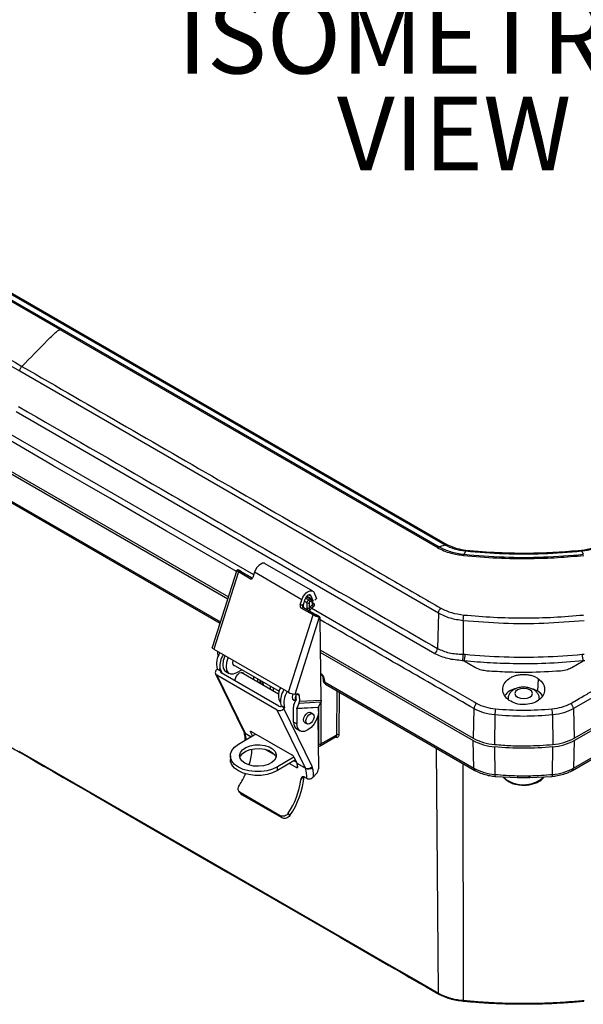
# Model space of a CAD drawing. Extents: x 0.3 to 16.8, y 0.3 to 10.8.
# Drawn here: x 13.8 to 14.7, y 7.6 to 9.3 of the extents above; entities that cross this region are included whole.
import ezdxf

# ---------------------------------------------------------------- set-up
doc = ezdxf.new("R2010")
doc.units = 0
doc.header["$MEASUREMENT"] = 0
doc.layers.get('0').update_dxf_attribs({"linetype": 'CONTINUOUS'})
doc.layers.add('LAYER0', color=7, linetype='CONTINUOUS')
doc.styles.add('SLDTEXTSTYLE0', font='TXT', dxfattribs={"width": 0.75})

msp = doc.modelspace()

# ---------------------------------------------------------------- linework, layer by layer
at = {"color": 7, "linetype": 'CONTINUOUS'}
for p, q in [((13.1803, 9.1341), (14.4639, 8.3931)), ((14.4741, 8.3959), (13.1905, 9.1369)), ((13.1936, 9.1382), (14.4771, 8.3972)), ((13.7511, 8.6914), (13.0395, 9.1022)), ((14.6935, 8.0681), (16.0819, 8.8696)), ((14.6935, 8.064), (16.0819, 8.8655)), ((14.692, 8.017), (16.0804, 8.8185)), ((14.6903, 8.0134), (16.0787, 8.8149)), ((13.2914, 8.7782), (14.1058, 8.308)), ((13.2914, 8.7741), (14.1047, 8.3046)), ((13.8191, 8.7623), (14.4608, 8.3918)), ((13.2978, 8.7242), (14.0923, 8.2656)), ((13.2996, 8.7206), (14.0916, 8.2634)), ((14.4628, 8.2805), (13.7511, 8.6914)), ((14.4566, 8.2116), (13.745, 8.6226)), ((13.7153, 8.596), (14.1485, 8.3459)), ((14.4741, 8.3959), (14.4639, 8.3931)), ((14.5086, 8.3855), (14.5062, 8.3805)), ((14.7063, 8.3855), (14.7088, 8.3805)), ((14.2491, 8.3179), (14.1684, 8.3645)), ((14.1203, 8.3534), (14.0784, 8.2219)), ((14.1229, 8.3506), (14.081, 8.2191)), ((14.1462, 8.3397), (14.1212, 8.3541)), ((14.1282, 8.3505), (14.1222, 8.3539)), ((14.1429, 8.339), (14.1229, 8.3506)), ((14.1464, 8.3399), (14.1287, 8.3502)), ((14.1498, 8.3499), (14.147, 8.3411)), ((14.2305, 8.3033), (14.1498, 8.3499)), ((14.1429, 8.339), (14.1457, 8.3392)), ((14.2517, 8.3148), (14.2555, 8.3054)), ((14.2277, 8.2945), (14.2305, 8.3033)), ((14.2356, 8.3036), (14.2328, 8.2947)), ((14.2395, 8.2979), (14.2347, 8.3007)), ((14.2367, 8.3062), (14.2424, 8.3029)), ((14.245, 8.3044), (14.2382, 8.3083)), ((14.2472, 8.3045), (14.239, 8.3092)), ((14.2397, 8.2894), (14.2395, 8.2979)), ((14.2424, 8.3029), (14.245, 8.3044)), ((14.2431, 8.3115), (14.2465, 8.3095)), ((14.2431, 8.2979), (14.2432, 8.2894)), ((14.2468, 8.3014), (14.2442, 8.2999)), ((14.2502, 8.3004), (14.2465, 8.3095)), ((14.2485, 8.2946), (14.248, 8.3007)), ((14.2492, 8.2955), (14.2487, 8.3018)), ((14.249, 8.2981), (14.2506, 8.2972)), ((14.2555, 8.3054), (14.2526, 8.3025)), ((14.2277, 8.2945), (14.2318, 8.2948)), ((14.2335, 8.2893), (14.2295, 8.289)), ((14.2495, 8.2775), (14.2295, 8.289)), ((14.2592, 8.2744), (14.2335, 8.2893)), ((14.2536, 8.2781), (14.2345, 8.2891)), ((14.4628, 8.2805), (14.461, 8.2205)), ((14.2076, 8.146), (14.2495, 8.2775)), ((14.2189, 8.1429), (14.2606, 8.274)), ((14.2606, 8.274), (14.2547, 8.2775)), ((14.2634, 8.1328), (14.2619, 8.2714)), ((14.5049, 8.2675), (14.5045, 8.2107)), ((14.081, 8.2191), (14.2076, 8.146)), ((14.0879, 8.2106), (14.0879, 8.2151)), ((14.2625, 8.2176), (14.5215, 8.0681)), ((14.2625, 8.2135), (14.5215, 8.064)), ((14.5066, 8.1992), (14.5256, 8.1882)), ((14.6894, 8.1882), (14.7084, 8.1992)), ((14.0868, 8.1855), (14.0856, 8.1841)), ((14.0925, 8.1822), (14.0868, 8.1855)), ((14.0868, 8.1855), (14.0925, 8.1822)), ((14.0925, 8.1822), (14.091, 8.1871)), ((14.091, 8.1871), (14.0954, 8.178)), ((14.1015, 8.1812), (14.1071, 8.178)), ((14.1131, 8.1933), (14.1921, 8.1477)), ((14.1203, 8.1795), (14.1286, 8.1844)), ((14.191, 8.1431), (14.1273, 8.1799)), ((14.084, 8.1771), (14.132, 8.0787)), ((14.1885, 8.1157), (14.0861, 8.1749)), ((14.0861, 8.1749), (14.1341, 8.0765)), ((14.1916, 8.1224), (14.0932, 8.1793)), ((14.1489, 8.1674), (14.1488, 8.1727)), ((14.1556, 8.1635), (14.1556, 8.1688)), ((14.1591, 8.1667), (14.1591, 8.1615)), ((14.1605, 8.1659), (14.1606, 8.1607)), ((14.1636, 8.1641), (14.1639, 8.1587)), ((14.1645, 8.1636), (14.1649, 8.1582)), ((14.2662, 8.1719), (14.2665, 8.1667)), ((14.2686, 8.1688), (14.2689, 8.1636)), ((14.2689, 8.1636), (14.523, 8.017)), ((14.6314, 8.1482), (14.6329, 8.1688)), ((14.1773, 8.151), (14.1773, 8.1562)), ((14.182, 8.1535), (14.182, 8.1483)), ((14.1916, 8.148), (14.1917, 8.1463)), ((14.2707, 8.16), (14.5247, 8.0134)), ((14.29, 8.0738), (14.2903, 8.1487)), ((14.2938, 8.1467), (14.2935, 8.0738)), ((14.2147, 8.1346), (14.22, 8.1316)), ((14.2169, 8.1248), (14.2205, 8.1328)), ((14.2238, 8.1432), (14.2189, 8.1429)), ((14.2208, 8.1339), (14.2207, 8.143)), ((14.2262, 8.1403), (14.2215, 8.143)), ((14.2262, 8.1403), (14.2263, 8.1307)), ((14.2263, 8.1307), (14.2634, 8.1328)), ((14.5231, 8.1296), (14.5276, 8.1272)), ((14.6339, 8.1333), (14.6341, 8.136)), ((14.6874, 8.1272), (14.6919, 8.1296)), ((14.2366, 8.0173), (14.1885, 8.1157)), ((14.1941, 8.1275), (14.1954, 8.1228)), ((14.1954, 8.1228), (14.2011, 8.1195)), ((14.2011, 8.1195), (14.1954, 8.1228)), ((14.1998, 8.1182), (14.2011, 8.1195)), ((14.2479, 8.0198), (14.1998, 8.1182)), ((14.2165, 8.0954), (14.2162, 8.121)), ((14.2589, 8.1199), (14.2218, 8.1178)), ((14.2218, 8.1178), (14.2221, 8.0922)), ((14.2256, 8.1269), (14.222, 8.1189)), ((14.222, 8.1189), (14.2591, 8.121)), ((14.2627, 8.129), (14.2256, 8.1269)), ((14.259, 8.1141), (14.2589, 8.1199)), ((14.2591, 8.121), (14.2627, 8.129)), ((14.2593, 8.0582), (14.2593, 8.1214)), ((14.2628, 8.1293), (14.2628, 8.0582)), ((14.523, 8.1183), (14.5215, 8.0681)), ((14.692, 8.1183), (14.6935, 8.0681)), ((14.2493, 8.1094), (14.245, 8.1119)), ((14.2575, 8.1048), (14.2586, 8.0158)), ((14.5584, 8.1075), (14.5581, 8.0573)), ((14.6565, 8.1075), (14.6569, 8.0573)), ((14.144, 8.0799), (14.1432, 8.079)), ((14.1446, 8.0796), (14.2136, 8.0398)), ((14.2221, 8.0922), (14.2165, 8.0954)), ((14.2219, 8.0838), (14.2275, 8.0806)), ((14.2352, 8.0948), (14.2395, 8.0924)), ((14.1227, 8.0577), (14.1523, 8.0752)), ((14.1341, 8.0765), (14.1444, 8.0705)), ((14.1441, 8.0704), (14.1343, 8.076)), ((14.1467, 8.0719), (14.1432, 8.079)), ((14.2614, 8.0551), (14.2887, 8.0709)), ((14.2628, 8.0582), (14.29, 8.0738)), ((14.523, 8.017), (14.5215, 8.064)), ((14.6935, 8.064), (14.692, 8.017)), ((14.1685, 8.049), (14.1846, 8.0397)), ((14.4627, 7.6347), (14.4596, 8.051)), ((14.5581, 8.0532), (14.5584, 8.0065)), ((14.6566, 8.0065), (14.6569, 8.0532)), ((14.109, 8.038), (14.1091, 8.0316)), ((14.2171, 8.036), (14.1891, 8.0194)), ((14.2196, 8.031), (14.1892, 8.013)), ((14.2169, 8.0365), (14.2222, 8.0256)), ((14.2173, 8.0296), (14.2214, 8.0272)), ((14.1892, 8.013), (14.1891, 8.0194)), ((14.2097, 8.0252), (14.2216, 8.0183)), ((14.2216, 8.0183), (14.2227, 8.0196)), ((14.2222, 8.0256), (14.2366, 8.0173)), ((14.2368, 8.0169), (14.2224, 8.0252)), ((14.5041, 8.0253), (14.5048, 7.6226)), ((14.2286, 7.9974), (14.2333, 8.0025)), ((14.2389, 7.9997), (14.2349, 8.0019)), ((14.255, 8.0074), (14.2506, 8.0026)), ((14.559, 8.0032), (14.5968, 8.0011)), ((14.6024, 8.0007), (14.5968, 8.0013)), ((14.5968, 8.0011), (14.6182, 8.0011)), ((14.6182, 8.0011), (14.656, 8.0032)), ((14.1239, 7.9773), (14.1269, 7.9733)), ((14.1938, 7.9363), (14.1258, 7.9755)), ((14.1288, 7.9718), (14.1258, 7.9755)), ((14.1288, 7.9718), (14.1269, 7.9736)), ((14.1968, 7.9325), (14.1288, 7.9718)), ((14.1968, 7.9325), (14.1938, 7.9363)), ((14.2103, 7.9367), (14.2073, 7.9405))]:
    msp.add_line(p, q, dxfattribs=at)
at = {"color": 7, "linetype": 'CONTINUOUS', "flags": 128}
for points in [[(13.8191, 8.7623), (13.4602, 8.9695), (13.1773, 9.1328)], [(14.1196, 8.3512), (14.0005, 8.42), (13.904, 8.4757), (13.8075, 8.5314), (13.711, 8.5872)], [(15.3862, 8.5191), (14.9974, 8.2947), (14.8264, 8.1959), (14.7816, 8.1701), (14.7368, 8.1442), (14.692, 8.1183)], [(14.1684, 8.3645), (14.1669, 8.3651), (14.1639, 8.3652), (14.1606, 8.3639), (14.1573, 8.3616), (14.1542, 8.3582), (14.1516, 8.3542), (14.1498, 8.3499)], [(14.1229, 8.3506), (14.122, 8.3511), (14.1212, 8.3517), (14.1207, 8.3522), (14.1204, 8.3527), (14.1202, 8.3532), (14.1204, 8.3536), (14.1207, 8.3539), (14.1212, 8.3541)], [(14.2305, 8.3033), (14.2324, 8.3076), (14.2349, 8.3116), (14.238, 8.3149), (14.2413, 8.3173), (14.2446, 8.3186), (14.2476, 8.3185), (14.2501, 8.3172), (14.2517, 8.3148)], [(14.2465, 8.3095), (14.2456, 8.3107), (14.2444, 8.3114), (14.2429, 8.3114), (14.2412, 8.3108), (14.2394, 8.3096), (14.2379, 8.3079), (14.2365, 8.3058), (14.2356, 8.3036)], [(14.2451, 8.2915), (14.247, 8.2932), (14.2485, 8.2946)], [(14.2507, 8.292), (14.2488, 8.2902), (14.2473, 8.2889)], [(14.2473, 8.2889), (14.4018, 8.1997), (14.4697, 8.1605), (14.4996, 8.1432), (14.5231, 8.1296)], [(14.081, 8.2191), (14.0799, 8.2197), (14.0791, 8.2204), (14.0786, 8.221), (14.0784, 8.2216), (14.0784, 8.2219)], [(14.0996, 8.2078), (14.0995, 8.2074), (14.0969, 8.2), (14.0961, 8.1929), (14.0971, 8.1869), (14.0998, 8.1826), (14.1015, 8.1812)], [(14.1054, 8.205), (14.105, 8.2042), (14.1025, 8.1968), (14.1017, 8.1897), (14.1026, 8.1837), (14.1053, 8.1793), (14.1095, 8.1771), (14.1146, 8.1771), (14.1203, 8.1795)], [(14.1133, 8.2004), (14.1131, 8.1998), (14.1126, 8.1962), (14.1132, 8.1932), (14.1148, 8.1913), (14.1172, 8.1909)], [(14.1169, 8.1656), (14.1169, 8.1657), (14.1175, 8.1693), (14.1191, 8.1731), (14.1215, 8.1764), (14.1244, 8.1788), (14.1273, 8.1798), (14.1297, 8.1794), (14.1314, 8.1776), (14.1315, 8.1775)], [(14.1999, 8.1504), (14.1996, 8.1496), (14.1993, 8.1489)], [(14.5969, 8.15), (14.5936, 8.1472), (14.5925, 8.1439), (14.5936, 8.1406), (14.5969, 8.1378), (14.6018, 8.1359), (14.6075, 8.1352), (14.6132, 8.1359), (14.6181, 8.1378), (14.6214, 8.1406), (14.6225, 8.1439), (14.6214, 8.1472), (14.6181, 8.15), (14.6132, 8.1519), (14.6075, 8.1526), (14.6018, 8.1519), (14.5969, 8.15)], [(14.6314, 8.1482), (14.6244, 8.1513), (14.6193, 8.1527)], [(14.64, 8.1399), (14.6368, 8.1441), (14.6314, 8.1482)], [(14.2154, 8.1432), (14.2147, 8.1411), (14.2142, 8.1375), (14.2148, 8.1345), (14.2164, 8.1327), (14.2189, 8.1322)], [(14.5809, 8.136), (14.5809, 8.1357), (14.5809, 8.134)], [(14.259, 8.1141), (14.2581, 8.107), (14.2556, 8.0995), (14.2516, 8.0924), (14.2465, 8.0864), (14.2408, 8.082), (14.2351, 8.0796), (14.2299, 8.0796), (14.2257, 8.0819), (14.2231, 8.0862), (14.2221, 8.0922)], [(14.236, 8.0944), (14.2356, 8.0946), (14.2341, 8.0963), (14.2335, 8.099), (14.234, 8.1024), (14.2355, 8.1059), (14.2378, 8.109), (14.2404, 8.1112)], [(14.2504, 8.1005), (14.2487, 8.0971), (14.2462, 8.0942), (14.2435, 8.0924), (14.241, 8.0919), (14.2389, 8.0928), (14.2377, 8.0949), (14.2375, 8.0979), (14.2383, 8.1014), (14.2401, 8.1048), (14.2425, 8.1076), (14.2452, 8.1094), (14.2478, 8.1099), (14.2499, 8.109), (14.2511, 8.1069), (14.2513, 8.1039), (14.2504, 8.1005)], [(14.2404, 8.1112), (14.2431, 8.1121), (14.2454, 8.1117), (14.2458, 8.1114)], [(14.1432, 8.079), (14.1431, 8.0794), (14.1431, 8.0797), (14.1431, 8.0799), (14.1433, 8.08), (14.1435, 8.08), (14.1438, 8.08), (14.1442, 8.0798), (14.1446, 8.0796)], [(14.1891, 8.0194), (14.1809, 8.0155), (14.1714, 8.0128), (14.1612, 8.0113), (14.1507, 8.0112), (14.1404, 8.0125), (14.131, 8.0151), (14.1227, 8.0189), (14.1162, 8.0236), (14.1116, 8.0291), (14.1093, 8.0351), (14.1093, 8.0413), (14.1116, 8.0473), (14.1162, 8.0528), (14.1227, 8.0577)], [(14.1338, 8.0254), (14.1287, 8.0294), (14.1256, 8.034), (14.1247, 8.0389), (14.1261, 8.0438), (14.1298, 8.0484), (14.1354, 8.0522), (14.1425, 8.0549), (14.1506, 8.0565), (14.1591, 8.0567), (14.1674, 8.0556), (14.1748, 8.0532), (14.1808, 8.0498), (14.185, 8.0455), (14.187, 8.0406), (14.1867, 8.0357), (14.1841, 8.0309), (14.1795, 8.0267), (14.1731, 8.0234), (14.1654, 8.0212), (14.157, 8.0203), (14.1485, 8.0207), (14.1406, 8.0225), (14.1338, 8.0254)], [(14.1252, 8.035), (14.1262, 8.0375), (14.1299, 8.042), (14.1354, 8.0458), (14.1426, 8.0486), (14.1507, 8.0501), (14.1592, 8.0504), (14.1674, 8.0492), (14.1749, 8.0469), (14.1809, 8.0434), (14.1851, 8.0391), (14.1867, 8.0357)], [(13.751, 8.0455), (14.1496, 7.8155), (14.3249, 7.7142), (14.3709, 7.6877), (14.4168, 7.6612), (14.4627, 7.6347)], [(13.7516, 8.0438), (13.7687, 8.034), (13.782, 8.0263), (13.7917, 8.0207), (13.7998, 8.016), (13.8081, 8.0112), (13.8166, 8.0063), (13.8251, 8.0014), (13.8719, 7.9744), (13.9555, 7.9262), (14.1047, 7.84), (14.2946, 7.7304), (14.3782, 7.6821), (14.3876, 7.6767), (14.3968, 7.6714), (14.4055, 7.6664), (14.4137, 7.6616), (14.4254, 7.6549), (14.4419, 7.6454), (14.4634, 7.633)], [(14.1892, 8.013), (14.1809, 8.0091), (14.1715, 8.0064), (14.1612, 8.0049), (14.1507, 8.0048), (14.1405, 8.0061), (14.131, 8.0087), (14.1228, 8.0125), (14.1163, 8.0173), (14.1117, 8.0228), (14.1094, 8.0287), (14.1091, 8.0316)], [(14.6182, 8.0013), (14.6154, 8.001), (14.6124, 8.0007)]]:
    msp.add_lwpolyline(points, dxfattribs=at)
at = {"color": 7, "linetype": 'CONTINUOUS'}
for centre, radius, start, end in [((14.4707, 8.4082), 0.0127, 285.5683, 300.5079), ((14.4963, 8.3912), 0.0136, 335.0518, 344.01), ((14.7187, 8.3912), 0.0136, 195.99, 204.9482), ((14.1442, 8.3416), 0.0029, 243.4159, 350.1892), ((14.2413, 8.3017), 0.00417, 245.5482, 295.6318), ((14.2403, 8.2996), 0.00387, 4.4665, 57.2659), ((14.2429, 8.3011), 0.00387, 4.4665, 57.2659), ((14.2475, 8.3019), 0.00126, 294.9788, 358.0657), ((14.2493, 8.2983), 0.00176, 263.6474, 317.2194), ((14.2323, 8.2929), 0.0048, 160.5804, 234.4495), ((14.2363, 8.2932), 0.0048, 160.5804, 234.4495), ((14.232, 8.2906), 0.00415, 79.7926, 93.5245), ((14.2337, 8.287), 0.00226, 69.0656, 93.9725), ((14.2414, 8.2932), 0.00417, 245.5482, 295.6318), ((14.2499, 8.2934), 0.00519, 201.081, 239.74), ((14.2533, 8.2965), 0.00519, 201.0952, 239.742), ((14.2619, 8.2998), 0.0256, 241.0187, 264.1069), ((14.259, 8.2717), 0.0029, 355.1464, 54.7437), ((14.4479, 8.2215), 0.0132, 311.6854, 355.845), ((14.1182, 8.1944), 0.0326, 145.1949, 195.881), ((14.1286, 8.1893), 0.0377, 147.0834, 183.4773), ((14.4627, 8.2085), 0.0418, 347.9715, 3.093), ((14.4574, 8.2107), 0.0505, 346.7778, 359.7289), ((14.7575, 8.2107), 0.0505, 180.2711, 193.2222), ((14.0892, 8.1797), 0.00575, 129.4414, 236.7309), ((14.0943, 8.1811), 0.00213, 147.5424, 239.4302), ((14.2748, 8.1672), 0.00833, 183.4611, 240.0027), ((14.2705, 8.1673), 0.00404, 188.3912, 247.1672), ((14.273, 8.1633), 0.00406, 176.4255, 234.9671), ((14.2154, 8.1406), 0.0247, 148.3303, 210.0809), ((14.2302, 8.1302), 0.0362, 146.2798, 184.2809), ((14.2324, 8.1285), 0.0326, 145.1949, 195.881), ((14.5996, 8.1231), 0.0298, 99.0105, 145.5244), ((14.2193, 8.1665), 0.0236, 240.3264, 268.9497), ((14.2287, 8.1363), 0.00975, 145.6124, 207.7669), ((14.2238, 8.1407), 0.00248, 350.6634, 89.7042), ((14.1925, 8.1245), 0.00965, 245.5071, 319.0119), ((14.1932, 8.1258), 0.00371, 244.5656, 306.6085), ((14.5364, 8.117), 0.0134, 130.8746, 174.3956), ((14.6145, 8.1068), 0.056, 168.7024, 179.3156), ((14.6005, 8.1068), 0.056, 0.6844, 11.2976), ((14.6786, 8.117), 0.0134, 5.6044, 49.1252), ((14.229, 8.0941), 0.0125, 173.9301, 235.766), ((14.1365, 8.0802), 0.00476, 196.5294, 242.2661), ((14.1366, 8.081), 0.00512, 206.4089, 240.8612), ((14.1318, 8.0753), 0.00259, 15.0777, 25.8068), ((14.0771, 8.0607), 0.0593, 4.76, 14.9886), ((14.2917, 8.0705), 0.00377, 61.9096, 117.8033), ((14.5649, 8.1478), 0.0908, 241.4496, 265.6987), ((14.5649, 8.1438), 0.0908, 241.4496, 265.6987), ((14.6501, 8.1478), 0.0908, 274.3013, 298.5504), ((14.6501, 8.1438), 0.0908, 274.3013, 298.5504), ((14.2611, 8.0615), 0.00376, 241.9435, 298.0565), ((14.0343, 8.0571), 0.1121, 341.9795, 353.9598), ((14.2089, 8.0318), 0.00925, 30.3871, 59.6534), ((14.2199, 8.0245), 0.00259, 15.0777, 25.8068), ((14.1693, 8.0108), 0.055, 9.2025, 15.2146), ((14.2406, 8.0261), 0.00965, 245.5071, 319.0119), ((14.2343, 8.0162), 0.00259, 15.0777, 25.8068), ((14.2413, 8.0264), 0.0106, 244.57, 311.8549), ((14.175, 8.0007), 0.0639, 359.0906, 14.6737), ((14.2457, 8.0163), 0.0129, 316.6087, 357.682), ((14.565, 8.0943), 0.088, 241.4496, 265.6987), ((14.527, 8.0167), 0.00406, 176.4221, 235.0084), ((14.65, 8.0943), 0.088, 274.3013, 298.5504), ((14.688, 8.0167), 0.00406, 304.9897, 3.578), ((14.0045, 8.0674), 0.1437, 326.6033, 335.3264), ((14.0999, 8.0131), 0.1296, 325.9185, 353.0441), ((14.0954, 8.016), 0.1396, 325.3805, 354.9615), ((14.5629, 8.0055), 0.00454, 167.7574, 211.1595), ((14.5932, 8.0188), 0.0261, 219.2299, 241.3031), ((14.6069, 8.0419), 0.0529, 240.3173, 311.4844), ((14.5822, 7.9959), 0.00155, 179.6507, 235.8805), ((14.614, 8.0033), 0.0173, 176.7036, 187.6271), ((14.601, 8.0033), 0.0173, 352.3729, 3.2964), ((14.6521, 8.0055), 0.00454, 328.8405, 12.2426), ((14.465, 7.6346), 0.00232, 177.5793, 224.2665), ((14.4644, 7.6341), 0.00148, 227.7604, 260.8922)]:
    msp.add_arc(centre, radius, start, end, dxfattribs=at)
for points, knots in [([(13.0432, 9.1107), (13.0432, 9.1107), (13.0432, 9.1107), (13.0434, 9.1106), (13.0438, 9.1103), (13.0455, 9.1092), (13.0529, 9.1049), (13.1712, 9.0368), (13.4065, 8.9008), (13.6363, 8.7682), (13.7549, 8.6997)], [0, 0, 0, 0, 0.000015, 0.00015, 0.000535, 0.00202, 0.007941, 0.031485, 0.500106, 1, 1, 1, 1]), ([(13.7549, 8.6997), (13.7692, 8.7142), (13.7881, 8.7335), (13.8094, 8.7555), (13.8167, 8.7607), (13.8191, 8.7623)], [0, 0, 0, 0, 0.674924, 0.897691, 1, 1, 1, 1]), ([(13.7511, 8.6914), (13.7512, 8.6922), (13.7512, 8.6937), (13.7523, 8.6969), (13.7539, 8.6987), (13.7549, 8.6997)], [0, 0, 0, 0, 0.281348, 0.56024, 1, 1, 1, 1]), ([(13.7549, 8.6997), (13.8735, 8.6312), (14.0586, 8.5244), (14.2567, 8.4101), (14.3492, 8.3567), (14.3883, 8.3341), (14.4274, 8.3114), (14.4537, 8.2964), (14.4668, 8.2889)], [0, 0, 0, 0, 0.499896, 0.779836, 0.834824, 0.889812, 0.9448, 1, 1, 1, 1]), ([(13.7493, 8.6314), (13.83, 8.5848), (13.9628, 8.5081), (14.1479, 8.4011), (14.3044, 8.3107), (14.4088, 8.2506), (14.461, 8.2205)], [0, 0, 0, 0, 0.34, 0.56, 0.78, 1, 1, 1, 1]), ([(14.6919, 8.1296), (14.699, 8.1337), (14.7116, 8.141), (14.7343, 8.1541), (14.7675, 8.1733), (14.827, 8.2076), (14.9332, 8.2689), (15.1228, 8.3784), (15.2807, 8.4695), (15.3819, 8.5279)], [0, 0, 0, 0, 0.030842, 0.055074, 0.098346, 0.175616, 0.3136, 0.559999, 1, 1, 1, 1]), ([(13.0399, 8.4547), (13.0456, 8.4514), (13.0557, 8.4456), (13.0691, 8.4378), (13.0795, 8.4319), (13.0882, 8.4268), (13.0965, 8.4221), (13.1049, 8.4172), (13.1262, 8.4049), (13.1725, 8.3782), (13.2657, 8.3244), (13.4066, 8.2431), (13.5475, 8.1617), (13.6418, 8.1073), (13.6759, 8.0876), (13.685, 8.0823), (13.6937, 8.0773), (13.7032, 8.0718), (13.7153, 8.0648), (13.7318, 8.0553), (13.7445, 8.048), (13.7516, 8.0438)], [0, 0, 0, 0, 0.02401, 0.042759, 0.056317, 0.067716, 0.079386, 0.0913, 0.103255, 0.169011, 0.286432, 0.496113, 0.762977, 0.880399, 0.893579, 0.906585, 0.918773, 0.930345, 0.946674, 0.969892, 1, 1, 1, 1]), ([(14.4771, 8.3972), (14.4825, 8.3946), (14.492, 8.39), (14.5041, 8.3883), (14.5094, 8.3875)], [0, 0, 0, 0, 0.558717, 1, 1, 1, 1]), ([(14.7056, 8.3875), (14.7123, 8.3885), (14.7244, 8.3904), (14.7337, 8.3951), (14.7379, 8.3972)], [0, 0, 0, 0, 0.558717, 1, 1, 1, 1]), ([(14.4608, 8.3918), (14.4614, 8.3922), (14.4624, 8.3928), (14.4634, 8.393), (14.4639, 8.3931)], [0, 0, 0, 0, 0.562177, 1, 1, 1, 1]), ([(14.4608, 8.3918), (14.4644, 8.39), (14.4714, 8.3863), (14.4862, 8.3813), (14.4981, 8.3795), (14.5054, 8.3785)], [0, 0, 0, 0, 0.2793929, 0.5592679, 1, 1, 1, 1]), ([(14.4639, 8.3931), (14.4701, 8.3901), (14.4825, 8.384), (14.4983, 8.3816), (14.5062, 8.3805)], [0, 0, 0, 0, 0.499541, 1, 1, 1, 1]), ([(14.5086, 8.3855), (14.5022, 8.3865), (14.4893, 8.3884), (14.4791, 8.3934), (14.4741, 8.3959)], [0, 0, 0, 0, 0.500445, 1, 1, 1, 1]), ([(14.5054, 8.3785), (14.5056, 8.3789), (14.5058, 8.3797), (14.5061, 8.3802), (14.5062, 8.3805)], [0, 0, 0, 0, 0.562177, 1, 1, 1, 1]), ([(14.5062, 8.3805), (14.5286, 8.3786), (14.5734, 8.375), (14.6416, 8.375), (14.6864, 8.3786), (14.7088, 8.3805)], [0, 0, 0, 0, 0.3340252, 0.6659748, 1, 1, 1, 1]), ([(14.7063, 8.3855), (14.6844, 8.3837), (14.6407, 8.3802), (14.5742, 8.3802), (14.5306, 8.3837), (14.5086, 8.3855)], [0, 0, 0, 0, 0.334074, 0.665926, 1, 1, 1, 1]), ([(14.5094, 8.3875), (14.5276, 8.3859), (14.564, 8.3829), (14.6153, 8.3822), (14.6627, 8.3837), (14.6913, 8.3862), (14.7056, 8.3875)], [0, 0, 0, 0, 0.2797149, 0.5595929, 0.7797995, 1, 1, 1, 1]), ([(14.7409, 8.3959), (14.7358, 8.3934), (14.7257, 8.3884), (14.7128, 8.3865), (14.7063, 8.3855)], [0, 0, 0, 0, 0.5004445, 1, 1, 1, 1]), ([(14.5054, 8.3785), (14.5244, 8.3769), (14.5623, 8.3736), (14.6157, 8.373), (14.6649, 8.3745), (14.6947, 8.3772), (14.7096, 8.3785)], [0, 0, 0, 0, 0.279875, 0.559914, 0.779896, 1, 1, 1, 1]), ([(14.1212, 8.3541), (14.1214, 8.3541), (14.1217, 8.3542), (14.122, 8.354), (14.1222, 8.3539)], [0, 0, 0, 0, 0.502529, 1, 1, 1, 1]), ([(14.1287, 8.3502), (14.1286, 8.3502), (14.1285, 8.3503), (14.1283, 8.3504), (14.1282, 8.3505), (14.1281, 8.3505), (14.1281, 8.3505), (14.1283, 8.3503), (14.1284, 8.3502)], [0, 0, 0, 0, 0.1252308, 0.2509039, 0.3763278, 0.5004417, 0.7419681, 1, 1, 1, 1]), ([(14.2395, 8.2979), (14.2396, 8.2982), (14.2396, 8.2987), (14.2398, 8.2996), (14.2402, 8.3004), (14.2407, 8.3013), (14.2415, 8.3022), (14.2421, 8.3027), (14.2424, 8.3029)], [0, 0, 0, 0, 0.1533136, 0.2986021, 0.4358602, 0.5650834, 0.798465, 1, 1, 1, 1]), ([(14.2442, 8.2999), (14.244, 8.2998), (14.2437, 8.2996), (14.2433, 8.299), (14.2431, 8.2984), (14.2431, 8.2981), (14.2431, 8.2979)], [0, 0, 0, 0, 0.270535, 0.562099, 0.789161, 1, 1, 1, 1]), ([(14.245, 8.3044), (14.2453, 8.3045), (14.246, 8.3048), (14.2467, 8.3048), (14.247, 8.3046), (14.2471, 8.3045)], [0, 0, 0, 0, 0.392948, 0.84799, 1, 1, 1, 1]), ([(14.248, 8.3007), (14.248, 8.3009), (14.2479, 8.3013), (14.2476, 8.3016), (14.2472, 8.3016), (14.2469, 8.3015), (14.2468, 8.3014)], [0, 0, 0, 0, 0.2708676, 0.5625318, 0.7894325, 1, 1, 1, 1]), ([(14.2487, 8.3018), (14.2487, 8.3021), (14.2486, 8.3027), (14.2482, 8.3034), (14.2478, 8.3041), (14.2473, 8.3044), (14.2471, 8.3046)], [0, 0, 0, 0, 0.241377, 0.491116, 0.74529, 1, 1, 1, 1]), ([(14.2507, 8.292), (14.2511, 8.2925), (14.252, 8.2935), (14.2522, 8.295), (14.2517, 8.2963), (14.251, 8.2969), (14.2506, 8.2972)], [0, 0, 0, 0, 0.280564, 0.559362, 0.779664, 1, 1, 1, 1]), ([(14.2328, 8.2947), (14.2327, 8.2942), (14.2324, 8.2931), (14.2327, 8.2914), (14.2333, 8.2902), (14.2339, 8.2895), (14.2343, 8.2892), (14.2345, 8.2891)], [0, 0, 0, 0, 0.249769, 0.499374, 0.748534, 0.874542, 1, 1, 1, 1]), ([(14.2405, 8.2856), (14.2403, 8.2862), (14.2398, 8.2875), (14.2397, 8.2887), (14.2397, 8.2894)], [0, 0, 0, 0, 0.43387, 1, 1, 1, 1]), ([(14.2432, 8.2894), (14.2429, 8.288), (14.2426, 8.2863), (14.2428, 8.2846), (14.2429, 8.2843)], [0, 0, 0, 0, 0.815178, 1, 1, 1, 1]), ([(14.2432, 8.2894), (14.2435, 8.2899), (14.2441, 8.2906), (14.2448, 8.2912), (14.2451, 8.2915)], [0, 0, 0, 0, 0.559727, 1, 1, 1, 1]), ([(14.2473, 8.2889), (14.2467, 8.2883), (14.2456, 8.2871), (14.2445, 8.2852), (14.2441, 8.284), (14.244, 8.2836)], [0, 0, 0, 0, 0.411168, 0.822283, 1, 1, 1, 1]), ([(14.2491, 8.2962), (14.2491, 8.2959), (14.249, 8.2954), (14.2487, 8.2949), (14.2485, 8.2946)], [0, 0, 0, 0, 0.460341, 1, 1, 1, 1]), ([(14.4628, 8.2805), (14.4628, 8.2813), (14.4629, 8.2829), (14.4641, 8.2861), (14.4658, 8.2878), (14.4668, 8.2889)], [0, 0, 0, 0, 0.28193, 0.559901, 1, 1, 1, 1]), ([(14.5049, 8.2675), (14.4972, 8.2687), (14.4815, 8.271), (14.4691, 8.2773), (14.4628, 8.2805)], [0, 0, 0, 0, 0.488324, 1, 1, 1, 1]), ([(14.4668, 8.2889), (14.4726, 8.2861), (14.4842, 8.2805), (14.4987, 8.2784), (14.5059, 8.2773)], [0, 0, 0, 0, 0.501724, 1, 1, 1, 1]), ([(14.2547, 8.2775), (14.2546, 8.2775), (14.2545, 8.2776), (14.2542, 8.2777), (14.2539, 8.2779), (14.2537, 8.278), (14.2536, 8.2781)], [0, 0, 0, 0, 0.193541, 0.462756, 0.731334, 1, 1, 1, 1]), ([(14.2606, 8.274), (14.2604, 8.2741), (14.2601, 8.2743), (14.2595, 8.2744), (14.2592, 8.2744)], [0, 0, 0, 0, 0.497471, 1, 1, 1, 1]), ([(14.523, 8.1183), (14.5056, 8.1284), (14.4708, 8.1485), (14.4186, 8.1786), (14.349, 8.2188), (14.2967, 8.249), (14.2619, 8.2691)], [0, 0, 0, 0, 0.199934, 0.399869, 0.599805, 1, 1, 1, 1]), ([(14.5049, 8.2675), (14.5049, 8.2683), (14.5049, 8.2695), (14.505, 8.2712), (14.5051, 8.2726), (14.5052, 8.2739), (14.5055, 8.2756), (14.5057, 8.2766), (14.5059, 8.2773)], [0, 0, 0, 0, 0.250593, 0.376993, 0.500014, 0.622989, 0.749349, 1, 1, 1, 1]), ([(14.7101, 8.2675), (14.6874, 8.2658), (14.642, 8.2622), (14.573, 8.2622), (14.5276, 8.2657), (14.5049, 8.2675)], [0, 0, 0, 0, 0.334046, 0.665954, 1, 1, 1, 1]), ([(14.5059, 8.2773), (14.5227, 8.2759), (14.5564, 8.2731), (14.6075, 8.272), (14.6586, 8.2731), (14.6923, 8.2759), (14.7091, 8.2773)], [0, 0, 0, 0, 0.2494253, 0.5, 0.7505747, 1, 1, 1, 1]), ([(14.461, 8.2205), (14.4674, 8.2176), (14.4802, 8.2117), (14.4963, 8.2111), (14.5045, 8.2107)], [0, 0, 0, 0, 0.4979344, 1, 1, 1, 1]), ([(14.0879, 8.2106), (14.088, 8.2098), (14.088, 8.2083), (14.0885, 8.2067), (14.0887, 8.206)], [0, 0, 0, 0, 0.5621487, 1, 1, 1, 1]), ([(14.5036, 8.1997), (14.495, 8.2005), (14.4776, 8.2021), (14.4637, 8.2084), (14.4566, 8.2116)], [0, 0, 0, 0, 0.496532, 1, 1, 1, 1]), ([(14.5066, 8.1992), (14.506, 8.1993), (14.505, 8.1994), (14.504, 8.1997), (14.5036, 8.1997)], [0, 0, 0, 0, 0.559957, 1, 1, 1, 1]), ([(14.5045, 8.2107), (14.5051, 8.2107), (14.5063, 8.2106), (14.5074, 8.2105), (14.5079, 8.2105)], [0, 0, 0, 0, 0.559944, 1, 1, 1, 1]), ([(14.7084, 8.1992), (14.6896, 8.1977), (14.6521, 8.1947), (14.5993, 8.1941), (14.5507, 8.1955), (14.5213, 8.1979), (14.5066, 8.1992)], [0, 0, 0, 0, 0.280172, 0.560316, 0.780126, 1, 1, 1, 1]), ([(14.5079, 8.2105), (14.53, 8.2088), (14.5741, 8.2055), (14.6409, 8.2055), (14.685, 8.2088), (14.707, 8.2105)], [0, 0, 0, 0, 0.3339923, 0.6660077, 1, 1, 1, 1]), ([(14.707, 8.2105), (14.7077, 8.2105), (14.7089, 8.2106), (14.71, 8.2107), (14.7105, 8.2107)], [0, 0, 0, 0, 0.560048, 1, 1, 1, 1]), ([(14.7114, 8.1997), (14.7108, 8.1996), (14.7098, 8.1994), (14.7088, 8.1992), (14.7084, 8.1992)], [0, 0, 0, 0, 0.559932, 1, 1, 1, 1]), ([(14.5256, 8.1882), (14.5288, 8.1867), (14.5345, 8.1839), (14.5417, 8.1831), (14.5448, 8.1827)], [0, 0, 0, 0, 0.559809, 1, 1, 1, 1]), ([(14.5448, 8.1827), (14.5565, 8.182), (14.5798, 8.1805), (14.6218, 8.1799), (14.6518, 8.1816), (14.6702, 8.1827)], [0, 0, 0, 0, 0.280561, 0.559909, 1, 1, 1, 1]), ([(14.6702, 8.1827), (14.6742, 8.1832), (14.6814, 8.1842), (14.6869, 8.187), (14.6894, 8.1882)], [0, 0, 0, 0, 0.559809, 1, 1, 1, 1]), ([(14.2628, 8.177), (14.263, 8.1769), (14.2636, 8.1764), (14.2646, 8.1754), (14.2655, 8.1742), (14.266, 8.1731), (14.2661, 8.1723), (14.2662, 8.1719)], [0, 0, 0, 0, 0.068732, 0.362772, 0.591799, 0.754467, 1, 1, 1, 1]), ([(14.2686, 8.1688), (14.2685, 8.1696), (14.2683, 8.1711), (14.2674, 8.1732), (14.2663, 8.1747), (14.2651, 8.176), (14.264, 8.177), (14.2633, 8.1775), (14.2629, 8.1778)], [0, 0, 0, 0, 0.254052, 0.431811, 0.584406, 0.73119, 0.87974, 1, 1, 1, 1]), ([(14.2663, 8.1719), (14.2663, 8.1718), (14.2661, 8.1711), (14.2669, 8.17), (14.2681, 8.1692), (14.2686, 8.1688)], [0, 0, 0, 0, 0.077106, 0.556498, 1, 1, 1, 1]), ([(14.5826, 8.1323), (14.5797, 8.1349), (14.5737, 8.1402), (14.5711, 8.1505), (14.5736, 8.1606), (14.5802, 8.1679), (14.5874, 8.1722), (14.5936, 8.1746), (14.6004, 8.176), (14.6075, 8.1765), (14.6147, 8.176), (14.6214, 8.1746), (14.6277, 8.1722), (14.6312, 8.1699), (14.6329, 8.1688)], [0, 0, 0, 0, 0.124748, 0.249404, 0.374005, 0.498568, 0.561961, 0.623799, 0.684967, 0.749213, 0.813425, 0.874556, 0.93649, 1, 1, 1, 1]), ([(14.6329, 8.1688), (14.6358, 8.1661), (14.6402, 8.1621), (14.642, 8.1571), (14.6426, 8.155), (14.6429, 8.1534), (14.6434, 8.1485), (14.6412, 8.1407), (14.6335, 8.1322), (14.6218, 8.1264), (14.6079, 8.1244), (14.5937, 8.1261), (14.5863, 8.1302), (14.5826, 8.1323)], [0, 0, 0, 0, 0.125013, 0.189833, 0.193568, 0.206006, 0.250678, 0.375608, 0.500449, 0.625241, 0.750046, 0.874947, 1, 1, 1, 1]), ([(14.5911, 8.1506), (14.5898, 8.1498), (14.5869, 8.1479), (14.5835, 8.1439), (14.5813, 8.1396), (14.5812, 8.1368), (14.5811, 8.1359)], [0, 0, 0, 0, 0.235497, 0.554874, 0.859232, 1, 1, 1, 1]), ([(14.6338, 8.136), (14.6339, 8.1366), (14.6339, 8.1391), (14.632, 8.1431), (14.6286, 8.1475), (14.6238, 8.151), (14.6178, 8.1535), (14.6107, 8.1548), (14.6032, 8.1547), (14.5964, 8.1533), (14.5927, 8.1514), (14.5911, 8.1506)], [0, 0, 0, 0, 0.034758, 0.145987, 0.25393, 0.367284, 0.491298, 0.623949, 0.758529, 0.896647, 1, 1, 1, 1]), ([(14.2208, 8.1339), (14.2207, 8.1337), (14.2207, 8.1333), (14.2206, 8.1329), (14.2205, 8.1328)], [0, 0, 0, 0, 0.5621487, 1, 1, 1, 1]), ([(14.2256, 8.1269), (14.2259, 8.1275), (14.2263, 8.1287), (14.2263, 8.1301), (14.2263, 8.1307)], [0, 0, 0, 0, 0.5580825, 1, 1, 1, 1]), ([(14.2634, 8.1328), (14.2634, 8.132), (14.2633, 8.1306), (14.2629, 8.1295), (14.2627, 8.129)], [0, 0, 0, 0, 0.562149, 1, 1, 1, 1]), ([(14.2169, 8.1248), (14.2167, 8.1241), (14.2163, 8.123), (14.2162, 8.1216), (14.2162, 8.121)], [0, 0, 0, 0, 0.558083, 1, 1, 1, 1]), ([(14.2218, 8.1178), (14.2218, 8.118), (14.2218, 8.1184), (14.2219, 8.1187), (14.222, 8.1189)], [0, 0, 0, 0, 0.562149, 1, 1, 1, 1]), ([(14.2591, 8.121), (14.259, 8.1208), (14.2589, 8.1205), (14.2589, 8.1201), (14.2589, 8.1199)], [0, 0, 0, 0, 0.558083, 1, 1, 1, 1]), ([(14.5584, 8.1075), (14.5518, 8.1085), (14.5386, 8.1104), (14.5282, 8.1157), (14.523, 8.1183)], [0, 0, 0, 0, 0.50039, 1, 1, 1, 1]), ([(14.5276, 8.1272), (14.5323, 8.1249), (14.5418, 8.1203), (14.5536, 8.1186), (14.5595, 8.1178)], [0, 0, 0, 0, 0.500812, 1, 1, 1, 1]), ([(14.5595, 8.1178), (14.5755, 8.1167), (14.6075, 8.1145), (14.6395, 8.1167), (14.6555, 8.1178)], [0, 0, 0, 0, 0.500019, 1, 1, 1, 1]), ([(14.6555, 8.1178), (14.6614, 8.1186), (14.6732, 8.1203), (14.6827, 8.1249), (14.6874, 8.1272)], [0, 0, 0, 0, 0.49841, 1, 1, 1, 1]), ([(14.692, 8.1183), (14.6868, 8.1157), (14.6764, 8.1104), (14.6632, 8.1085), (14.6565, 8.1075)], [0, 0, 0, 0, 0.500388, 1, 1, 1, 1]), ([(14.6565, 8.1075), (14.6402, 8.1063), (14.6075, 8.104), (14.5748, 8.1063), (14.5584, 8.1075)], [0, 0, 0, 0, 0.499981, 1, 1, 1, 1]), ([(14.1319, 8.0788), (14.1324, 8.0766), (14.1336, 8.0722), (14.1337, 8.0669), (14.1338, 8.0642)], [0, 0, 0, 0, 0.5115865, 1, 1, 1, 1]), ([(14.1321, 8.0786), (14.132, 8.0787), (14.1319, 8.079), (14.132, 8.0789), (14.132, 8.0789)], [0, 0, 0, 0, 0.940497, 1, 1, 1, 1]), ([(14.2935, 8.0738), (14.2935, 8.073), (14.2934, 8.0721), (14.2927, 8.0707), (14.2923, 8.0701), (14.291, 8.0694), (14.2902, 8.0693), (14.2887, 8.0695), (14.2879, 8.0698), (14.2871, 8.0702)], [0, 0, 0, 0, 0.25, 0.25, 0.5, 0.5, 0.75, 0.75, 1, 1, 1, 1]), ([(14.2886, 8.0709), (14.2887, 8.0709), (14.2891, 8.0711), (14.2895, 8.0717), (14.2899, 8.0726), (14.29, 8.0734), (14.29, 8.0738)], [0, 0, 0, 0, 0.117434, 0.394848, 0.689041, 1, 1, 1, 1]), ([(14.1458, 8.0453), (14.1458, 8.0463), (14.1459, 8.0476), (14.1455, 8.049), (14.1454, 8.0492)], [0, 0, 0, 0, 0.799102, 1, 1, 1, 1]), ([(14.2581, 8.0563), (14.2583, 8.0563), (14.2588, 8.0564), (14.2592, 8.0571), (14.2593, 8.0578), (14.2593, 8.0582)], [0, 0, 0, 0, 0.258453, 0.643419, 1, 1, 1, 1]), ([(14.2581, 8.0549), (14.2585, 8.0548), (14.2593, 8.0546), (14.2605, 8.0547), (14.2611, 8.055), (14.2615, 8.0552)], [0, 0, 0, 0, 0.317184, 0.657558, 1, 1, 1, 1]), ([(14.2628, 8.0582), (14.2628, 8.0575), (14.2626, 8.0561), (14.2619, 8.0555), (14.2615, 8.0552)], [0, 0, 0, 0, 0.501431, 1, 1, 1, 1]), ([(14.5581, 8.0573), (14.5673, 8.0566), (14.5857, 8.0552), (14.6188, 8.0546), (14.6424, 8.0563), (14.6569, 8.0573)], [0, 0, 0, 0, 0.280814, 0.559868, 1, 1, 1, 1]), ([(13.7517, 8.0439), (13.7516, 8.0439), (13.7513, 8.0442), (13.7511, 8.0447), (13.7511, 8.0453), (13.751, 8.0455)], [0, 0, 0, 0, 0.241284, 0.626277, 1, 1, 1, 1]), ([(13.7523, 8.0435), (13.7522, 8.0435), (13.7519, 8.0436), (13.7517, 8.0438), (13.7517, 8.0439)], [0, 0, 0, 0, 0.7222652, 1, 1, 1, 1]), ([(14.2216, 8.0183), (14.2219, 8.0182), (14.2224, 8.018), (14.2229, 8.018), (14.2232, 8.0181), (14.2235, 8.0184), (14.2237, 8.0189), (14.2236, 8.0193), (14.2236, 8.0195)], [0, 0, 0, 0, 0.237729, 0.365599, 0.499473, 0.676628, 0.820132, 1, 1, 1, 1]), ([(14.2484, 8.0185), (14.2483, 8.0188), (14.2482, 8.0192), (14.248, 8.0196), (14.2479, 8.0198)], [0, 0, 0, 0, 0.56, 1, 1, 1, 1]), ([(14.2506, 8.0026), (14.2504, 8.0058), (14.2501, 8.0114), (14.2489, 8.0164), (14.2484, 8.0185)], [0, 0, 0, 0, 0.56, 1, 1, 1, 1]), ([(14.5247, 8.0134), (14.5263, 8.0125), (14.5308, 8.0101), (14.5392, 8.0069), (14.5492, 8.0043), (14.556, 8.0035), (14.559, 8.0032)], [0, 0, 0, 0, 0.1619858, 0.4641153, 0.7653976, 1, 1, 1, 1]), ([(14.656, 8.0032), (14.658, 8.0034), (14.6638, 8.0041), (14.6731, 8.0061), (14.6826, 8.0093), (14.688, 8.0121), (14.6903, 8.0134)], [0, 0, 0, 0, 0.159437, 0.460177, 0.762811, 1, 1, 1, 1]), ([(14.2349, 8.0019), (14.2345, 8.0021), (14.2337, 8.0025), (14.2326, 8.0027), (14.2315, 8.0026), (14.2303, 8.0019), (14.2291, 8.0003), (14.2288, 7.9984), (14.2286, 7.9974)], [0, 0, 0, 0, 0.12146, 0.244762, 0.370877, 0.500716, 0.75017, 1, 1, 1, 1]), ([(14.2389, 7.9997), (14.2393, 7.9995), (14.2401, 7.999), (14.2417, 7.9988), (14.2433, 7.9988), (14.2454, 7.9992), (14.2482, 8.0004), (14.2498, 8.0019), (14.2506, 8.0026)], [0, 0, 0, 0, 0.124767, 0.250494, 0.375642, 0.500786, 0.750072, 1, 1, 1, 1]), ([(14.5725, 8.0025), (14.5738, 8.0009), (14.5761, 7.9979), (14.5797, 7.9957), (14.5814, 7.9946)], [0, 0, 0, 0, 0.536748, 1, 1, 1, 1]), ([(14.6072, 7.9884), (14.6081, 7.9884), (14.6121, 7.9882), (14.6189, 7.9892), (14.6271, 7.9913), (14.6342, 7.9947), (14.6396, 7.9985), (14.6416, 8.0016), (14.6425, 8.0028)], [0, 0, 0, 0, 0.065169, 0.262378, 0.460165, 0.659142, 0.859767, 1, 1, 1, 1]), ([(14.1258, 7.9755), (14.125, 7.9762), (14.1232, 7.9776), (14.1222, 7.9809), (14.1225, 7.9847), (14.1238, 7.9871), (14.1245, 7.9883)], [0, 0, 0, 0, 0.250003, 0.499778, 0.749431, 1, 1, 1, 1]), ([(14.5814, 7.9946), (14.5825, 7.994), (14.586, 7.9921), (14.5926, 7.99), (14.6002, 7.9885), (14.6052, 7.9885), (14.6072, 7.9884)], [0, 0, 0, 0, 0.165923, 0.478865, 0.791273, 1, 1, 1, 1]), ([(14.2073, 7.9405), (14.2064, 7.9394), (14.2047, 7.9373), (14.2009, 7.9355), (14.197, 7.935), (14.1949, 7.9359), (14.1938, 7.9363)], [0, 0, 0, 0, 0.250005, 0.499762, 0.749434, 1, 1, 1, 1]), ([(14.2103, 7.9367), (14.2094, 7.9356), (14.2076, 7.9335), (14.2039, 7.9317), (14.2, 7.9312), (14.1978, 7.9321), (14.1968, 7.9325)], [0, 0, 0, 0, 0.250004, 0.499764, 0.749436, 1, 1, 1, 1]), ([(14.4627, 7.6347), (14.4632, 7.6344), (14.4643, 7.6338), (14.466, 7.633), (14.4678, 7.6321), (14.4696, 7.6313), (14.4715, 7.6305), (14.4734, 7.6297), (14.4755, 7.629), (14.4776, 7.6282), (14.4798, 7.6275), (14.4831, 7.6265), (14.4873, 7.6254), (14.4925, 7.6243), (14.4971, 7.6235), (14.5011, 7.623), (14.5037, 7.6227), (14.5048, 7.6226)], [0, 0, 0, 0, 0.046573, 0.093887, 0.14194, 0.190734, 0.240268, 0.290542, 0.341556, 0.393311, 0.445807, 0.499043, 0.625908, 0.739438, 0.839631, 0.926485, 1, 1, 1, 1]), ([(14.5053, 7.6209), (14.5047, 7.621), (14.5028, 7.6212), (14.499, 7.6216), (14.4939, 7.6225), (14.4883, 7.6236), (14.483, 7.625), (14.478, 7.6266), (14.4736, 7.6282), (14.47, 7.6297), (14.467, 7.6311), (14.4651, 7.6321), (14.4641, 7.6326)], [0, 0, 0, 0, 0.038393, 0.120509, 0.25028, 0.382614, 0.500879, 0.626353, 0.750174, 0.83393, 0.917326, 1, 1, 1, 1]), ([(14.5048, 7.6226), (14.507, 7.6224), (14.5114, 7.622), (14.5178, 7.6214), (14.5242, 7.6209), (14.5304, 7.6204), (14.5366, 7.62), (14.5427, 7.6196), (14.5486, 7.6192), (14.5545, 7.6189), (14.5602, 7.6186), (14.5659, 7.6184), (14.5714, 7.6182), (14.5769, 7.618), (14.5822, 7.6179), (14.5874, 7.6178), (14.5926, 7.6177), (14.5976, 7.6176), (14.6026, 7.6176), (14.6091, 7.6176), (14.6174, 7.6176), (14.6276, 7.6177), (14.6382, 7.618), (14.6492, 7.6184), (14.6606, 7.6189), (14.6724, 7.6196), (14.6846, 7.6204), (14.6973, 7.6214), (14.7058, 7.6222), (14.7101, 7.6226)], [0, 0, 0, 0, 0.032232, 0.063913, 0.095049, 0.125646, 0.15571, 0.185244, 0.214254, 0.242744, 0.270717, 0.298178, 0.32513, 0.351576, 0.377519, 0.402961, 0.427905, 0.452354, 0.476308, 0.499771, 0.547209, 0.596631, 0.648053, 0.701494, 0.756979, 0.814537, 0.8742, 0.936007, 1, 1, 1, 1]), ([(14.5048, 7.6226), (14.5048, 7.622), (14.5049, 7.6214), (14.505, 7.6208), (14.5051, 7.6208), (14.5053, 7.6209)], [0, 0, 0, 0, 0.5, 0.5, 1, 1, 1, 1]), ([(14.7097, 7.6209), (14.7075, 7.6207), (14.7032, 7.6203), (14.6967, 7.6197), (14.6904, 7.6192), (14.6843, 7.6188), (14.6782, 7.6183), (14.6724, 7.6179), (14.6666, 7.6176), (14.661, 7.6173), (14.6555, 7.617), (14.6501, 7.6168), (14.6449, 7.6166), (14.6397, 7.6164), (14.6348, 7.6163), (14.6299, 7.6162), (14.6252, 7.6161), (14.6206, 7.616), (14.6161, 7.616), (14.6117, 7.6159), (14.606, 7.6159), (14.5989, 7.616), (14.5901, 7.6161), (14.5809, 7.6163), (14.5713, 7.6165), (14.5613, 7.6169), (14.5509, 7.6174), (14.5401, 7.6181), (14.5289, 7.6189), (14.5172, 7.6198), (14.5093, 7.6206), (14.5053, 7.6209)], [0, 0, 0, 0, 0.032488, 0.064219, 0.09521, 0.125478, 0.155039, 0.183905, 0.212089, 0.239602, 0.266454, 0.292655, 0.318212, 0.343133, 0.367425, 0.391093, 0.414142, 0.436578, 0.458403, 0.479622, 0.500237, 0.541245, 0.584139, 0.628945, 0.675697, 0.724435, 0.775207, 0.828072, 0.883101, 0.940377, 1, 1, 1, 1])]:
    msp.add_open_spline(points, degree=3, knots=knots, dxfattribs=at)
for points in [[(14.6569, 8.0532), (14.624, 8.0502), (14.591, 8.0502), (14.5581, 8.0532)], [(14.5584, 8.0065), (14.5712, 8.0053), (14.5839, 8.0046), (14.5967, 8.0043)], [(14.5967, 8.0043), (14.6003, 8.0043), (14.6075, 8.0041), (14.6147, 8.0043), (14.6183, 8.0043)], [(14.6183, 8.0043), (14.6311, 8.0046), (14.6439, 8.0053), (14.6566, 8.0065)]]:
    msp.add_open_spline(points, degree=3, dxfattribs=at)

# ---------------------------------------------------------------- texts
at = {"layer": 'LAYER0', "char_height": 0.125, "attachment_point": 2, "style": 'SLDTEXTSTYLE0'}
for s, insert in [('ISOMETRIC', (14.4623, 9.3222)), ('VIEW', (14.4893, 9.1578))]:
    msp.add_mtext(s, dxfattribs=dict(at, insert=insert))

doc.saveas('drawing.dxf')
